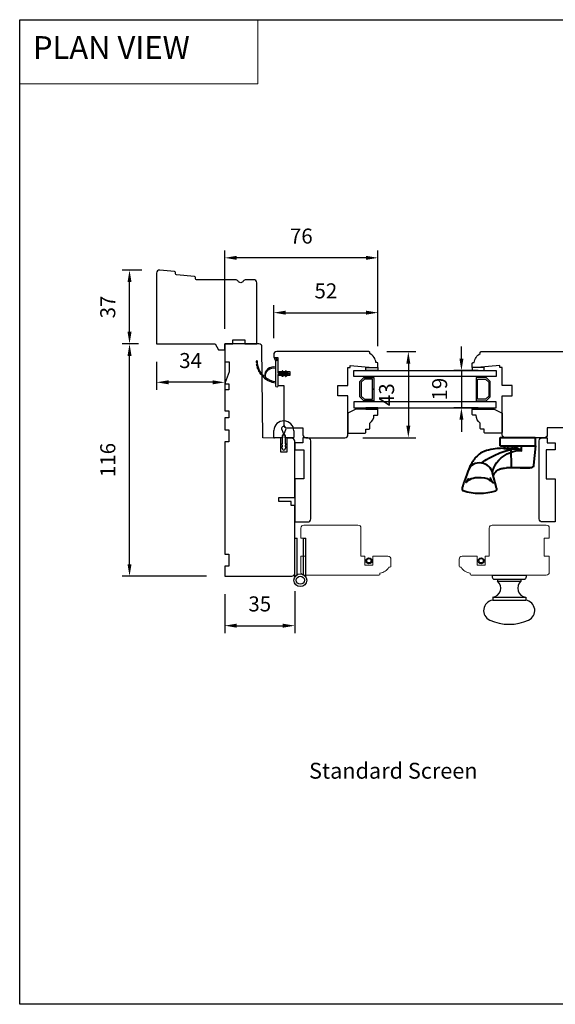
# Model space of a CAD drawing. Extents: x -4358 to -2167, y 5030 to 7126.
# Drawn here: x -3629 to -3362, y 6635 to 7126 of the extents above; entities that cross this region are included whole.
import ezdxf

# ---------------------------------------------------------------- set-up
doc = ezdxf.new("R2010")
doc.units = 0
doc.header["$LTSCALE"] = 10
doc.header["$MEASUREMENT"] = 0
doc.header["$PDMODE"] = 2
doc.header["$PDSIZE"] = -2
doc.layers.get('0').update_dxf_attribs({"color": 5, "linetype": 'CONTINUOUS'})
doc.layers.get('DEFPOINTS').update_dxf_attribs({"color": 2, "linetype": 'CONTINUOUS'})
for name, color, linetype in [('1', 1, 'CONTINUOUS'), ('5', 6, 'CONTINUOUS'), ('6', 1, 'CONTINUOUS'), ('8', 7, 'CONTINUOUS'), ('Visible (ANSI)', 7, 'CONTINUOUS')]:
    doc.layers.add(name, color=color, linetype=linetype)
for name, color, linetype, lineweight in [('2', 2, 'CONTINUOUS', 9), ('7', 7, 'CONTINUOUS', 20), ('Base', 6, 'CONTINUOUS', 40), ('Part', 3, 'CONTINUOUS', 40), ('Symbol (ISO)', 7, 'CONTINUOUS', 25)]:
    doc.layers.add(name, color=color, linetype=linetype, lineweight=lineweight)
doc.styles.add('BOLD', font='txt')
doc.styles.add('MODERN', font='tahoma.ttf')
doc.styles.add('Note Text (ISO)', font='tahoma.ttf')
doc.dimstyles.new('LWDEC$0', dxfattribs={"dimtxt": 2.5, "dimasz": 2, "dimexe": 1.25, "dimexo": 3, "dimgap": 2, "dimtad": 1, "dimtoh": 1, "dimzin": 1, "dimdsep": 46, "dimtxsty": 'MODERN', "dimcen": 0, "dimdle": 1.5, "dimadec": 0, "dimazin": 0, "dimtfac": 1, "dimtix": 1, "dimtmove": 0, "dimatfit": 3, "dimfxl": 1, "dimtzin": 0, "dimarcsym": 0})

# ---------------------------------------------------------------- blocks, each defined once
blk = doc.blocks.new('2868C')
at = {"layer": '1'}
for points in [[(8.31, 5.95, 0.171884), (8.28, 5.96, 0.583171), (3.5, 0.9), (2.98, 0.9, -0.519556), (7.69, 6.57, 0.678594), (7.73, 6.65, 0.207743), (-0.04, 10.19, -0.408958), (-0.09, 10.24), (-0.09, 10.64, -0.419299), (-0.04, 10.69, -0.372378), (10.89, 0.9), (10.39, 0.9, 0.12941)], [(0.75, 10.65, 0.017679), (-0.04, 10.69, -0.455609)], [(2.3, 10.4, 0.017638), (1.52, 10.55, -0.446077)], [(3.79, 9.95, 0.017587), (3.04, 10.2, -0.436338)], [(5.21, 9.28, 0.017526), (4.51, 9.64, -0.426583)], [(6.52, 8.43, 0.017456), (5.88, 8.88, -0.416994)], [(7.7, 7.41, 0.01738), (7.13, 7.94, -0.407743)], [(8.72, 6.23, 0.017298), (8.24, 6.83, -0.39899)], [(9.58, 4.91, 0.017215), (9.18, 5.58, -0.390882)], [(0, 0.9), (-1.24, 1.49, 1), (-1.5, 0.95), (-0.26, 0.08, -0.732951)], [(5.28, -2.2), (5.82, -2.58), (5.82, -3.2), (4.98, -2.61, -1)], [(5.28, -3.85), (5.82, -4.23), (5.82, -4.85), (4.98, -4.26, -1)], [(7.26, -2.2), (6.72, -2.58), (6.72, -3.2), (7.56, -2.61, 1)], [(7.26, -3.85), (6.72, -4.23), (6.72, -4.85), (7.56, -4.26, 1)]]:
    blk.add_lwpolyline(points, format="xyb", close=True, dxfattribs=at)
blk.add_ellipse((5.13, -4.06), major_axis=(-0.18, 0.18), ratio=1, start_param=-1.396263, end_param=1.745329, dxfattribs=at)
at = {"layer": '1', "extrusion": (0, 0, -1)}
blk.add_ellipse((7.41, -4.06), major_axis=(0.18, 0.18), ratio=1, start_param=-1.396263, end_param=1.745329, dxfattribs=at)
at = {"layer": '6'}
blk.add_lwpolyline([(6.72, -5.05), (6.72, 0), (12.46, 0, 1), (12.46, 0.9), (0, 0.9, 1), (0, 0), (5.82, 0), (5.82, -5.05, 1)], format="xyb", close=True, dxfattribs=at)
blk = doc.blocks.new('Lauren W.S.')
at = {"layer": '1'}
for p, q in [((-9.65, 5), (-6.49, 5)), ((-7.61, 0.04), (-10.31, 1.05)), ((-6.1, 4.62), (-6.1, 0.72)), ((-10.31, -1.05), (-7.61, -0.04)), ((-6.1, -0.72), (-6.1, -4.61)), ((-6.48, -5), (-9.87, -5))]:
    blk.add_line(p, q, dxfattribs=at)
for centre, radius, start, end in [((-9.59, 0), 5, 90.6876, 266.8086), ((-6.48, 4.62), 0.387, 360, 91.3007), ((-10.71, 0), 1.13, 69.34, 290.66), ((-6.48, -4.61), 0.387, 270, 360)]:
    blk.add_arc(centre, radius, start, end, dxfattribs=at)
at = {"layer": '6'}
for p, q in [((-7.61, -0.46), (-7.61, 0.46)), ((-7.61, 0.46), (-7.61, 0.04)), ((-7.36, 0.72), (-3.29, 0.72)), ((-6.1, 0.72), (-7.36, 0.72)), ((-3.07, 1.04), (-3.18, 1.28)), ((-2.77, 1.45), (-2.52, 0.86)), ((-2.3, 0.72), (-1.78, 0.72)), ((-1.57, 1.04), (-1.67, 1.28)), ((-1.27, 1.45), (-1.01, 0.86)), ((-0.8, 0.72), (-0.72, 0.72)), ((-7.61, -0.04), (-7.61, -0.46)), ((-3.29, -0.72), (-7.36, -0.72)), ((-7.36, -0.72), (-6.1, -0.72)), ((-3.18, -1.28), (-3.07, -1.04)), ((-2.52, -0.86), (-2.77, -1.46)), ((-1.78, -0.72), (-2.3, -0.72)), ((-1.67, -1.28), (-1.57, -1.04)), ((-1.01, -0.86), (-1.27, -1.46)), ((-0.72, -0.72), (-0.8, -0.72))]:
    blk.add_line(p, q, dxfattribs=at)
for centre, radius, start, end in [((-7.36, 0.46), 0.254, 90, 180), ((-7.36, 0.46), 0.254, 90, 180), ((-3.29, 0.95), 0.232, 270, 23.4142), ((-2.97, 1.36), 0.22, 24.1003, 202.7086), ((-2.3, 0.95), 0.232, 203.4142, 270), ((-1.78, 0.95), 0.232, 270, 23.4142), ((-1.47, 1.37), 0.22, 23.4142, 203.4142), ((-0.8, 0.95), 0.232, 203.4142, 270), ((-0.72, 0), 0.718, 270, 90.02), ((-7.36, -0.46), 0.254, 180, 270), ((-7.36, -0.46), 0.254, 180, 270), ((-3.29, -0.95), 0.232, 336.5858, 90), ((-2.98, -1.37), 0.22, 156.5858, 336.5858), ((-2.3, -0.95), 0.232, 90, 156.5858), ((-1.78, -0.95), 0.232, 336.5858, 90), ((-1.47, -1.37), 0.22, 156.5858, 336.5858), ((-0.8, -0.95), 0.232, 89.9381, 156.5858)]:
    blk.add_arc(centre, radius, start, end, dxfattribs=at)
blk = doc.blocks.new('*D134')
at = {"layer": '2', "color": 0, "linetype": 'ByBlock', "lineweight": -2, "transparency": 16777216}
for p, q in [((-3570.14, 6964.24), (-3578.36, 6964.24)), ((-3574.61, 6854.24), (-3574.61, 6958.24)), ((-3536.14, 6848.24), (-3578.36, 6848.24))]:
    blk.add_line(p, q, dxfattribs=at)
at = {"layer": '2', "color": 0, "transparency": 16777216}
for points in [[(-3575.61, 6958.24), (-3573.61, 6958.24), (-3574.61, 6964.24)], [(-3575.61, 6854.24), (-3573.61, 6854.24), (-3574.61, 6848.24)]]:
    blk.add_solid(points, dxfattribs=at)
at = {"layer": 'DEFPOINTS', "color": 0, "transparency": 16777216}
for p in [(-3574.61, 6964.24), (-3561.14, 6964.24), (-3527.14, 6848.24)]:
    blk.add_point(p, dxfattribs=at)
at = {"layer": '2', "color": 0, "transparency": 16777216, "insert": (-3584.5, 6906.24), "char_height": 7.5, "attachment_point": 5, "rotation": 90, "style": 'MODERN'}
blk.add_mtext('116', dxfattribs=at)
blk = doc.blocks.new('*D135')
at = {"layer": '2', "color": 0, "linetype": 'ByBlock', "lineweight": -2, "transparency": 16777216}
for p, q in [((-3568.5, 7001.02), (-3578.36, 7001.02)), ((-3574.61, 6970.24), (-3574.61, 6995.02)), ((-3570.14, 6964.24), (-3578.36, 6964.24))]:
    blk.add_line(p, q, dxfattribs=at)
at = {"layer": '2', "color": 0, "transparency": 16777216}
for points in [[(-3575.61, 6995.02), (-3573.61, 6995.02), (-3574.61, 7001.02)], [(-3575.61, 6970.24), (-3573.61, 6970.24), (-3574.61, 6964.24)]]:
    blk.add_solid(points, dxfattribs=at)
at = {"layer": 'DEFPOINTS', "color": 0, "transparency": 16777216}
for p in [(-3574.61, 7001.02), (-3559.5, 7001.02), (-3561.14, 6964.24)]:
    blk.add_point(p, dxfattribs=at)
at = {"layer": '2', "color": 0, "transparency": 16777216, "insert": (-3584.51, 6982.63), "char_height": 7.5, "attachment_point": 5, "rotation": 90, "style": 'MODERN'}
blk.add_mtext('37', dxfattribs=at)
blk = doc.blocks.new('*D136')
at = {"layer": '2', "color": 0, "linetype": 'ByBlock', "lineweight": -2, "transparency": 16777216}
for p, q in [((-3502.64, 6967.1), (-3502.64, 6983.54)), ((-3496.64, 6979.79), (-3456.64, 6979.79)), ((-3450.64, 6962.99), (-3450.64, 6983.54))]:
    blk.add_line(p, q, dxfattribs=at)
at = {"layer": '2', "color": 0, "transparency": 16777216}
for points in [[(-3496.64, 6980.79), (-3496.64, 6978.79), (-3502.64, 6979.79)], [(-3456.64, 6980.79), (-3456.64, 6978.79), (-3450.64, 6979.79)]]:
    blk.add_solid(points, dxfattribs=at)
at = {"layer": 'DEFPOINTS', "color": 0, "transparency": 16777216}
for p in [(-3450.64, 6979.79), (-3502.64, 6958.1), (-3450.64, 6953.99)]:
    blk.add_point(p, dxfattribs=at)
at = {"layer": '2', "color": 0, "transparency": 16777216, "insert": (-3476.64, 6989.7), "char_height": 7.5, "attachment_point": 5, "style": 'MODERN'}
blk.add_mtext('52', dxfattribs=at)
blk = doc.blocks.new('*D137')
at = {"layer": '2', "color": 0, "linetype": 'ByBlock', "lineweight": -2, "transparency": 16777216}
for p, q in [((-3527.14, 6971.74), (-3527.14, 7010.91)), ((-3450.64, 6962.99), (-3450.64, 7010.91)), ((-3456.64, 7007.16), (-3521.14, 7007.16))]:
    blk.add_line(p, q, dxfattribs=at)
at = {"layer": '2', "color": 0, "transparency": 16777216}
for points in [[(-3521.14, 7008.16), (-3521.14, 7006.16), (-3527.14, 7007.16)], [(-3456.64, 7008.16), (-3456.64, 7006.16), (-3450.64, 7007.16)]]:
    blk.add_solid(points, dxfattribs=at)
at = {"layer": 'DEFPOINTS', "color": 0, "transparency": 16777216}
for p in [(-3527.14, 7007.16), (-3527.14, 6962.74), (-3450.64, 6953.99)]:
    blk.add_point(p, dxfattribs=at)
at = {"layer": '2', "color": 0, "transparency": 16777216, "insert": (-3488.89, 7017.06), "char_height": 7.5, "attachment_point": 5, "style": 'MODERN'}
blk.add_mtext('76', dxfattribs=at)
blk = doc.blocks.new('*D138')
at = {"layer": '2', "color": 0, "linetype": 'ByBlock', "lineweight": -2, "transparency": 16777216}
for p, q in [((-3527.14, 6839.24), (-3527.14, 6819.79)), ((-3492.14, 6840.74), (-3492.14, 6819.79)), ((-3521.14, 6823.54), (-3498.14, 6823.54))]:
    blk.add_line(p, q, dxfattribs=at)
at = {"layer": '2', "color": 0, "transparency": 16777216}
for points in [[(-3521.14, 6824.54), (-3521.14, 6822.54), (-3527.14, 6823.54)], [(-3498.14, 6824.54), (-3498.14, 6822.54), (-3492.14, 6823.54)]]:
    blk.add_solid(points, dxfattribs=at)
at = {"layer": 'DEFPOINTS', "color": 0, "transparency": 16777216}
for p in [(-3527.14, 6848.24), (-3492.14, 6849.74), (-3492.14, 6823.54)]:
    blk.add_point(p, dxfattribs=at)
at = {"layer": '2', "color": 0, "transparency": 16777216, "insert": (-3509.64, 6833.44), "char_height": 7.5, "attachment_point": 5, "style": 'MODERN'}
blk.add_mtext('35', dxfattribs=at)
blk = doc.blocks.new('*D141')
at = {"layer": '2', "color": 0, "linetype": 'ByBlock', "lineweight": -2, "transparency": 16777216}
for p, q in [((-3446.19, 6960.35), (-3431.73, 6960.35)), ((-3435.48, 6954.35), (-3435.48, 6923.36)), ((-3458.14, 6917.36), (-3431.73, 6917.36))]:
    blk.add_line(p, q, dxfattribs=at)
at = {"layer": '2', "color": 0, "transparency": 16777216}
for points in [[(-3436.48, 6954.35), (-3434.48, 6954.35), (-3435.48, 6960.35)], [(-3436.48, 6923.36), (-3434.48, 6923.36), (-3435.48, 6917.36)]]:
    blk.add_solid(points, dxfattribs=at)
at = {"layer": 'DEFPOINTS', "color": 0, "transparency": 16777216}
for p in [(-3455.19, 6960.35), (-3467.14, 6917.36), (-3435.48, 6917.36)]:
    blk.add_point(p, dxfattribs=at)
at = {"layer": '2', "color": 0, "transparency": 16777216, "insert": (-3445.38, 6938.85), "char_height": 7.5, "attachment_point": 5, "rotation": 90, "style": 'MODERN'}
blk.add_mtext('43', dxfattribs=at)
blk = doc.blocks.new('*D144')
at = {"layer": '2', "color": 0, "linetype": 'ByBlock', "lineweight": -2, "transparency": 16777216}
for p, q in [((-3408.99, 6956.85), (-3408.99, 6962.85)), ((-3400.64, 6950.85), (-3412.74, 6950.85)), ((-3408.99, 6950.85), (-3408.99, 6932.35)), ((-3400.64, 6932.35), (-3412.74, 6932.35)), ((-3408.99, 6926.35), (-3408.99, 6920.35))]:
    blk.add_line(p, q, dxfattribs=at)
at = {"layer": '2', "color": 0, "transparency": 16777216}
for points in [[(-3409.99, 6956.85), (-3407.99, 6956.85), (-3408.99, 6950.85)], [(-3409.99, 6926.35), (-3407.99, 6926.35), (-3408.99, 6932.35)]]:
    blk.add_solid(points, dxfattribs=at)
at = {"layer": 'DEFPOINTS', "color": 0, "transparency": 16777216}
for p in [(-3391.64, 6950.85), (-3408.99, 6932.35), (-3391.64, 6932.35)]:
    blk.add_point(p, dxfattribs=at)
at = {"layer": '2', "color": 0, "transparency": 16777216, "insert": (-3418.89, 6941.6), "char_height": 7.5, "attachment_point": 5, "rotation": 90, "style": 'MODERN'}
blk.add_mtext('19', dxfattribs=at)
blk = doc.blocks.new('*D145')
at = {"layer": '2', "color": 0, "linetype": 'ByBlock', "lineweight": -2, "transparency": 16777216}
for p, q in [((-3561.14, 6955.24), (-3561.14, 6941.28)), ((-3527.14, 6955.24), (-3527.14, 6941.28)), ((-3533.14, 6945.03), (-3555.14, 6945.03))]:
    blk.add_line(p, q, dxfattribs=at)
at = {"layer": '2', "color": 0, "transparency": 16777216}
for points in [[(-3555.14, 6946.03), (-3555.14, 6944.03), (-3561.14, 6945.03)], [(-3533.14, 6946.03), (-3533.14, 6944.03), (-3527.14, 6945.03)]]:
    blk.add_solid(points, dxfattribs=at)
at = {"layer": 'DEFPOINTS', "color": 0, "transparency": 16777216}
for p in [(-3561.14, 6964.24), (-3527.14, 6964.24), (-3561.14, 6945.03)]:
    blk.add_point(p, dxfattribs=at)
at = {"layer": '2', "color": 0, "transparency": 16777216, "insert": (-3544.14, 6954.93), "char_height": 7.5, "attachment_point": 5, "style": 'MODERN'}
blk.add_mtext('34', dxfattribs=at)
blk = doc.blocks.new('s253')
for p, q in [((-3.25, -10.13), (-3.25, 9.23)), ((-3.25, 9.23), (-2.08, 9.23)), ((-2.08, -8.98), (-2.08, 9.23)), ((1.07, -8.98), (1.07, 9.23)), ((1.07, 9.23), (2.25, 9.23)), ((2.25, -10.13), (2.25, 9.23))]:
    blk.add_line(p, q)
for radius in [3.2, 2.02]:
    blk.add_circle((-0.5, -11.77), radius)
blk = doc.blocks.new('2896C')
at = {"layer": '7'}
blk.add_lwpolyline([(17.25, 0, 0.414213562), (17.75, 0.5), (17.75, 1, 0.23812491), (22.25, 4), (22.75, 4, 0.414213562), (23.25, 4.5), (23.25, 8, 0.414213562), (21.75, 9.5), (14.25, 9.5), (14.25, 5), (10.25, 5), (10.25, 9.5), (8.25, 9.5), (8.25, 23.49993, 0.414213562), (6.75, 24.99993), (-20.25, 24.99993, 0.414213562), (-21.75, 23.49993), (-21.75, 18.5), (-19.25, 18.5), (-19.25, 9.5), (-21.75, 9.5), (-21.75, 1.5, 0.414213562), (-20.25, 0)], format="xyb", close=True, dxfattribs=at)
blk = doc.blocks.new('S255')
for p, q in [((-13.5, -25), (-13.5, -26)), ((-13.5, -25), (3.5, -25)), ((-12.5, -27), (2.5, -27)), ((-10.88, -27), (-10.88, -28)), ((-10.88, -28), (0.88, -28)), ((0.88, -27), (0.88, -28)), ((3.5, -25), (3.5, -26)), ((-13.25, -36), (3.25, -36)), ((-13.25, -36), (-13.25, -37.5)), ((-13.25, -37.5), (3.25, -37.5)), ((3.25, -36), (3.25, -37.5))]:
    blk.add_line(p, q)
for centre, radius, start, end in [((-12.5, -26), 1, 180, 270), ((-13.75, -31.5), 4.53, 276.3557, 50.5746), ((3.75, -31.5), 4.53, 129.4254, 263.6443), ((2.5, -26), 1, 270, 360), ((-12.57, -42.65), 5.2, 97.5083, 245.8208), ((2.57, -42.65), 5.2, 294.1792, 82.4917), ((-5, -26.08), 23.42, 245.5295, 294.4705)]:
    blk.add_arc(centre, radius, start, end)
blk = doc.blocks.new('2899C')
at = {"color": 7}
blk.add_lwpolyline([(-18.5, 24.5), (-18.5, 18, 0.414214), (-17, 16.5), (22, 16.5, 0.414214), (23.5, 18), (23.5, 20.5), (21, 20.5), (21, 24.5), (17.5, 24.5), (17.5, 20), (3, 20), (3, 24.5), (-18.5, 24.5)], format="xyb", dxfattribs=at)

msp = doc.modelspace()

# ---------------------------------------------------------------- linework, layer by layer
at = {"color": 7, "linetype": 'Continuous'}
msp.add_line((-3387.08, 6913.38), (-3387.06, 6913.38), dxfattribs=at)
for centre, radius in [((-3455.14, 6855.92), 1.49), ((-3455.14, 6855.92), 1.08), ((-3399.14, 6855.92), 1.49), ((-3399.14, 6855.92), 1.08)]:
    msp.add_circle(centre, radius)
at = {"layer": '1', "color": 1}
for points in [[(-3391.64, 6950.85), (-3391.64, 6947.85), (-3462.64, 6947.85), (-3462.64, 6950.85)], [(-3457.65, 6935.85), (-3459.64, 6937.85), (-3459.64, 6945.36), (-3457.65, 6947.35), (-3452.64, 6947.35), (-3452.64, 6941.64), (-3453.34, 6941.64), (-3453.34, 6946.65), (-3457.36, 6946.65), (-3458.94, 6945.07), (-3458.94, 6938.14), (-3457.36, 6936.55), (-3453.34, 6936.55), (-3453.34, 6941.6), (-3452.64, 6941.6), (-3452.64, 6935.85)], [(-3396.63, 6935.85), (-3394.64, 6937.85), (-3394.64, 6945.36), (-3396.63, 6947.35), (-3401.64, 6947.35), (-3401.64, 6941.64), (-3400.94, 6941.64), (-3400.94, 6946.65), (-3396.92, 6946.65), (-3395.34, 6945.07), (-3395.34, 6938.14), (-3396.92, 6936.55), (-3400.94, 6936.55), (-3400.94, 6941.6), (-3401.64, 6941.6), (-3401.64, 6935.85)], [(-3391.64, 6932.35), (-3391.64, 6935.35), (-3462.64, 6935.35), (-3462.64, 6932.35)]]:
    msp.add_lwpolyline(points, close=True, dxfattribs=at)
at = {"layer": '6'}
for points in [[(-3450.64, 6952.36), (-3450.64, 6950.86), (-3456.64, 6950.86), (-3456.64, 6952.36)], [(-3403.64, 6952.36), (-3403.64, 6950.86), (-3397.64, 6950.86), (-3397.64, 6952.36)], [(-3456.64, 6932.35), (-3456.64, 6931.59), (-3450.64, 6931.59), (-3450.64, 6932.35)], [(-3397.64, 6932.35), (-3397.64, 6931.59), (-3403.64, 6931.59), (-3403.64, 6932.35)]]:
    msp.add_lwpolyline(points, close=True, dxfattribs=at)
at = {"layer": '7', "color": 1, "linetype": 'Continuous'}
msp.add_lwpolyline([(-3629.43, 7126.04), (-3510.52, 7126.04), (-3510.52, 7094.06), (-3629.43, 7094.06)], close=True, dxfattribs=at)
at = {"layer": '8', "linetype": 'Continuous'}
msp.add_lwpolyline([(-3629.43, 7126.04), (-2875.32, 7126.04), (-2875.32, 6634.53), (-3629.43, 6634.53)], close=True, dxfattribs=at)
at = {"layer": '8'}
for points in [[(-3541.69, 6997.38, 0.36397), (-3542.14, 6997.84), (-3551.19, 6998.71, -0.36397), (-3551.64, 6999.17), (-3551.69, 6999.85, 0.36397), (-3552.14, 7000.31), (-3559.5, 7001.02, 0.442617), (-3561.14, 6999.52), (-3561.14, 6964.24), (-3531.87, 6964.24), (-3530.14, 6961.24), (-3527.14, 6961.24), (-3527.14, 6964.24), (-3523.14, 6964.24), (-3523.14, 6966.24), (-3517.14, 6966.24), (-3517.14, 6964.24), (-3511.14, 6964.24), (-3511.14, 6994.74, 0.414214), (-3512.64, 6996.24), (-3516.54, 6996.24, 0.267949), (-3517.84, 6995.49, -0.57735), (-3520.44, 6995.49, 0.267949), (-3521.74, 6996.24), (-3541.14, 6996.24, -0.391392), (-3541.64, 6996.71)], [(-3492.14, 6849.74), (-3492.14, 6883.49), (-3493.89, 6883.49), (-3493.89, 6885.49), (-3500.14, 6885.49), (-3500.14, 6887.49), (-3492.14, 6887.49), (-3492.14, 6915.62, 0.41166), (-3493.63, 6917.12), (-3496.14, 6917.14), (-3496.14, 6910.24), (-3499.14, 6910.24), (-3499.14, 6917.17), (-3508.14, 6917.24), (-3508.54, 6962.76, 0.41166), (-3510.04, 6964.24), (-3527.14, 6964.24), (-3527.14, 6955.24), (-3524.89, 6955.24), (-3524.89, 6950.24), (-3526.83, 6944.92, 0.520567), (-3526.36, 6944.24), (-3525.14, 6944.24), (-3525.14, 6941.24), (-3527.14, 6941.24), (-3527.14, 6932.74), (-3527.14, 6930.74), (-3525.14, 6930.74), (-3525.14, 6927.24), (-3527.14, 6927.24), (-3527.14, 6921.24), (-3525.14, 6921.24), (-3525.14, 6915.24), (-3527.14, 6915.24), (-3527.14, 6859.24), (-3525.14, 6859.24), (-3525.14, 6853.24), (-3527.14, 6853.24), (-3527.14, 6848.24), (-3493.64, 6848.24, 0.414214)], [(-3497.64, 6923.86, 0.414214), (-3496.14, 6922.36), (-3488.14, 6922.35), (-3488.14, 6918.85, 0.414289), (-3486.64, 6917.35), (-3467.14, 6917.36, 0.414214), (-3465.64, 6918.86), (-3465.64, 6938.36), (-3470.64, 6938.36), (-3470.64, 6943.36), (-3465.64, 6943.36), (-3465.64, 6952.35), (-3464.54, 6952.36), (-3464.45, 6953.35), (-3453.12, 6952.35), (-3450.89, 6952.35, 0.414214), (-3450.64, 6952.6), (-3450.64, 6954.35, 0.414214), (-3451.14, 6954.85), (-3451.64, 6954.85, 0.238125), (-3454.64, 6959.35), (-3454.64, 6959.8, 0.414214), (-3455.19, 6960.35), (-3501.14, 6960.35, 0.414213), (-3502.64, 6958.85), (-3502.64, 6957.35), (-3500.64, 6957.35), (-3500.64, 6950.35), (-3494.64, 6950.35), (-3494.64, 6948.35), (-3500.64, 6948.35), (-3500.64, 6943.36), (-3497.64, 6943.36)], [(-3456.64, 6920.09), (-3456.64, 6921.59), (-3455.14, 6921.59, 0.414214), (-3454.64, 6922.09), (-3454.64, 6924.59, 0.236068), (-3452.64, 6928.59), (-3451.14, 6928.59, 0.414214), (-3450.64, 6929.09), (-3450.64, 6931.09, 0.414214), (-3451.14, 6931.59), (-3461.64, 6931.59), (-3465.64, 6929.59), (-3465.64, 6920.09, 0.414214), (-3465.14, 6919.59), (-3457.14, 6919.59, 0.414214)], [(-3397.64, 6920.09), (-3397.64, 6921.59), (-3399.14, 6921.59, -0.414214), (-3399.64, 6922.09), (-3399.64, 6924.59, -0.236068), (-3401.64, 6928.59), (-3403.14, 6928.59, -0.414214), (-3403.64, 6929.09), (-3403.64, 6931.09, -0.414214), (-3403.14, 6931.59), (-3392.64, 6931.59), (-3388.64, 6929.59), (-3388.64, 6920.09, -0.414214), (-3389.14, 6919.59), (-3397.14, 6919.59, -0.414214)]]:
    msp.add_lwpolyline(points, format="xyb", close=True, dxfattribs=at)
msp.add_lwpolyline([(-3358.14, 6922.36), (-3366.14, 6922.35), (-3366.14, 6918.85, -0.414289), (-3367.64, 6917.35), (-3387.14, 6917.36, -0.414214), (-3388.64, 6918.86), (-3388.64, 6938.36), (-3383.64, 6938.36), (-3383.64, 6943.36), (-3388.64, 6943.36), (-3388.64, 6952.35), (-3389.74, 6952.36), (-3389.82, 6953.35), (-3401.16, 6952.35), (-3403.39, 6952.35, -0.414214), (-3403.64, 6952.6), (-3403.64, 6954.35, -0.414214), (-3403.14, 6954.85), (-3402.64, 6954.85, -0.238125), (-3399.64, 6959.35), (-3399.64, 6959.8, -0.414214), (-3399.09, 6960.35), (-3353.14, 6960.35, -0.414213)], format="xyb", dxfattribs=at)
at = {"layer": 'Base', "linetype": 'Continuous'}
msp.add_lwpolyline([(-3372.47, 6917.34), (-3389.47, 6917.34, 0.414214), (-3389.85, 6916.96), (-3389.85, 6913.76, 0.414214), (-3389.47, 6913.38), (-3372.08, 6913.38), (-3372.08, 6916.96, 0.414214)], format="xyb", close=True, dxfattribs=at)
at = {"layer": 'Part', "linetype": 'Continuous'}
for p, q in [((-3379.08, 6910.89), (-3379.02, 6913.38)), ((-3405.27, 6901.72), (-3405.76, 6900.49)), ((-3383.61, 6902.27), (-3386.54, 6902.27)), ((-3379.67, 6902.27), (-3374.8, 6902.27))]:
    msp.add_line(p, q, dxfattribs=at)
at = {"layer": 'Part', "linetype": 'Continuous', "flags": 128}
for points in [[(-3384.18, 6911), (-3385.31, 6911.36), (-3386.38, 6911.69), (-3387.32, 6911.95), (-3387.72, 6912.04), (-3388.06, 6912.07), (-3388.16, 6912.08), (-3389.56, 6912.03), (-3391.1, 6911.91), (-3392.07, 6911.82), (-3393.17, 6911.67), (-3394.33, 6911.48), (-3395.47, 6911.23), (-3396.55, 6910.94), (-3397.57, 6910.57), (-3398.54, 6910.12), (-3399.4, 6909.63), (-3400.09, 6909.15), (-3400.66, 6908.7), (-3401.2, 6908.2), (-3401.76, 6907.62), (-3402.22, 6907.08), (-3402.41, 6906.83), (-3402.64, 6906.52), (-3402.95, 6906.09), (-3403.31, 6905.53), (-3403.73, 6904.83), (-3404.2, 6903.97), (-3404.72, 6902.94), (-3405.28, 6901.68)], [(-3398.88, 6904.66), (-3398.44, 6905.1), (-3397.9, 6905.56), (-3397.26, 6906.04), (-3396.5, 6906.54), (-3395.33, 6907.21), (-3394.05, 6907.88), (-3392.69, 6908.54), (-3389.85, 6909.78), (-3386.87, 6910.87), (-3383.79, 6911.72), (-3383.64, 6911.88), (-3383.52, 6912.17), (-3383.45, 6912.53), (-3383.44, 6912.91)], [(-3372.09, 6913.38), (-3372.52, 6908.47), (-3372.94, 6903.71), (-3372.99, 6903.42), (-3373.1, 6903.15), (-3373.25, 6902.9), (-3373.44, 6902.68), (-3373.68, 6902.51), (-3373.94, 6902.38), (-3374.22, 6902.3), (-3374.51, 6902.27), (-3374.5, 6902.27), (-3379.57, 6902.27), (-3383.25, 6902.27), (-3383.61, 6902.27), (-3383.69, 6902.3), (-3383.76, 6902.38), (-3383.83, 6902.51), (-3383.89, 6902.68), (-3383.94, 6902.9), (-3383.97, 6903.15), (-3384, 6903.42), (-3384.01, 6903.71), (-3384.18, 6911)], [(-3393.06, 6898.21), (-3392.95, 6898.58), (-3392.73, 6899.11), (-3392.58, 6899.41), (-3392.42, 6899.67), (-3392.23, 6899.95), (-3391.67, 6900.59), (-3391.1, 6901.04), (-3390.63, 6901.33), (-3390.07, 6901.61), (-3389.62, 6901.78), (-3389.38, 6901.86), (-3389.08, 6901.94), (-3388.7, 6902.03), (-3388.17, 6902.13), (-3387.45, 6902.22), (-3386.54, 6902.27)]]:
    msp.add_lwpolyline(points, dxfattribs=at)
at = {"layer": 'Part', "linetype": 'Continuous'}
for points in [[(-3393.52, 6899.88), (-3393.3, 6901.04), (-3392.86, 6902.28), (-3392.23, 6903.59), (-3391.41, 6904.9), (-3390.37, 6906.15), (-3389.14, 6907.31), (-3387.74, 6908.36), (-3386.19, 6909.28), (-3384.52, 6910.06), (-3383.2, 6910.52), (-3381.84, 6910.85), (-3380.45, 6911), (-3379.08, 6910.89)], [(-3405.43, 6897.2), (-3405.86, 6896.36), (-3406.19, 6895.78), (-3406.41, 6895.4), (-3406.56, 6895.16), (-3406.62, 6895.07), (-3406.57, 6895.13), (-3406.46, 6895.26), (-3406.27, 6895.46), (-3405.99, 6895.72), (-3405.47, 6896.14), (-3404.82, 6896.55), (-3404.04, 6896.93), (-3403.15, 6897.23), (-3402.17, 6897.44), (-3401.14, 6897.51), (-3399.09, 6897.51), (-3397.52, 6897.35), (-3396.17, 6896.95), (-3395.1, 6896.42), (-3394.32, 6895.88), (-3393.81, 6895.44), (-3393.52, 6895.15), (-3393.35, 6894.97), (-3393.25, 6894.85), (-3393.21, 6894.8), (-3393.21, 6894.8), (-3393.24, 6894.85), (-3393.3, 6894.95), (-3393.4, 6895.12), (-3393.59, 6895.44), (-3393.86, 6895.91), (-3394.22, 6896.58), (-3394.7, 6897.48)]]:
    msp.add_lwpolyline(points, dxfattribs=at)
at = {"layer": 'Part', "linetype": 'Continuous', "flags": 128}
msp.add_lwpolyline([(-3383.79, 6911.72), (-3384.7, 6911.72), (-3385.53, 6911.75), (-3386.27, 6911.78), (-3386.9, 6911.83), (-3387.41, 6911.88), (-3387.79, 6911.93), (-3388.03, 6911.98), (-3388.12, 6912.02), (-3388.16, 6912.08, 0.429755), (-3387.06, 6913.32), (-3387.02, 6913.24), (-3386.99, 6913.21), (-3386.94, 6913.19), (-3386.82, 6913.16), (-3386.7, 6913.14), (-3386.51, 6913.1), (-3386.27, 6913.07), (-3386.08, 6913.05), (-3385.69, 6913.01), (-3385.3, 6912.98), (-3384.93, 6912.95), (-3384.18, 6912.92), (-3383.44, 6912.91), (-3382.88, 6912.87), (-3382.27, 6912.74), (-3381.7, 6912.55), (-3381.11, 6912.3), (-3380.02, 6911.67), (-3379.08, 6910.89), (-3380.22, 6911.32), (-3381.4, 6911.58), (-3382.61, 6911.72), (-3383.79, 6911.72)], format="xyb", dxfattribs=at)
at = {"layer": 'Part', "linetype": 'Continuous'}
msp.add_lwpolyline([(-3405.76, 6900.49), (-3406.33, 6898.94), (-3406.8, 6897.67), (-3407.17, 6896.65), (-3407.47, 6895.83), (-3407.7, 6895.19), (-3407.87, 6894.69), (-3408, 6894.31), (-3408.09, 6894.02), (-3408.14, 6893.88), (-3408.18, 6893.77), (-3408.21, 6893.68), (-3408.3, 6893.39), (-3408.43, 6892.93), (-3408.56, 6892.45), (-3408.65, 6892.1), (-3408.7, 6891.81), (-3408.7, 6891.55), (-3408.64, 6891.33), (-3408.53, 6891.15), (-3408.39, 6891.02), (-3408.2, 6890.94, 0.158925), (-3391.84, 6890.93), (-3391.61, 6891.05), (-3391.48, 6891.19), (-3391.42, 6891.3), (-3391.38, 6891.38), (-3391.36, 6891.46), (-3391.35, 6891.53), (-3391.34, 6891.59), (-3391.33, 6891.65), (-3391.33, 6891.74), (-3391.34, 6891.84), (-3391.36, 6891.99), (-3391.39, 6892.2), (-3391.45, 6892.43), (-3393.52, 6899.88), (-3393.73, 6900.69), (-3394.1, 6901.52), (-3394.65, 6902.33), (-3395.35, 6903.06), (-3396.17, 6903.69), (-3397.07, 6904.17), (-3397.99, 6904.49), (-3398.88, 6904.66), (-3400.11, 6904.75), (-3401.12, 6904.68), (-3402.16, 6904.44), (-3403.17, 6904), (-3404.06, 6903.37), (-3404.78, 6902.58), (-3405.27, 6901.7), (-3405.28, 6901.7)], format="xyb", dxfattribs=at)
at = {"layer": 'Visible (ANSI)'}
msp.add_line((-3492.14, 6893.01), (-3492.14, 6892.74), dxfattribs=at)

# ---------------------------------------------------------------- block references
at = {"rotation": 90}
msp.add_blockref('2899C', (-3467.64, 6893.84), dxfattribs=at)
at = {"xscale": -1, "rotation": 270}
msp.add_blockref('2899C', (-3386.64, 6893.84), dxfattribs=at)
for name, p in [('2896C', (-3467.39, 6848.74)), ('s253', (-3488.89, 6858.01)), ('S255', (-3380.14, 6873.74))]:
    msp.add_blockref(name, p)
at = {"xscale": -1}
msp.add_blockref('2896C', (-3386.89, 6848.74), dxfattribs=at)
at = {"layer": '2', "rotation": 270}
msp.add_blockref('Lauren W.S.', (-3497.64, 6911.17), dxfattribs=at)
at = {"layer": '8', "xscale": -1, "rotation": 90}
msp.add_blockref('2868C', (-3500.64, 6955.59), dxfattribs=at)

# ---------------------------------------------------------------- texts
at = {"layer": '5', "linetype": 'Continuous', "lineweight": 15, "style": 'BOLD'}
msp.add_text('PLAN VIEW', height=11.327, dxfattribs=at).set_placement((-3622.83, 7106.5))
at = {"layer": 'Symbol (ISO)', "insert": (-3442.99, 6768.31), "char_height": 7.9291, "width": 134.3746, "attachment_point": 2, "style": 'Note Text (ISO)'}
msp.add_mtext('\\pxt21.771;\\PStandard Screen', dxfattribs=at)

# ---------------------------------------------------------------- dimensions: what is measured, and where the dimension line sits
at = {"layer": '2'}
for base, p1, p2, picture, middle in [((-3527.1397, 7007.164), (-3450.64, 6953.9907), (-3527.1397, 6962.7442), '*D137', (-3488.8898, 7017.0626)), ((-3450.64, 6979.79), (-3502.64, 6958.1), (-3450.64, 6953.99), '*D136', (-3476.64, 6989.7)), ((-3561.14, 6945.03), (-3527.14, 6964.24), (-3561.14, 6964.24), '*D145', (-3544.14, 6954.93)), ((-3492.14, 6823.54), (-3527.14, 6848.24), (-3492.14, 6849.74), '*D138', (-3509.64, 6833.44))]:
    dim = msp.add_linear_dim(base=base, p1=p1, p2=p2, dimstyle='LWDEC$0', override={"dimscale": 3, "dimdec": 0, "dimtdec": 0, "dimfxl": 1.25, "dimarcsym": 1}, dxfattribs=at)
    dim.commit()
    dim.dimension.update_dxf_attribs({"geometry": picture, "text_midpoint": middle})
for base, p1, p2, picture, middle in [((-3574.61, 7001.02), (-3561.14, 6964.24), (-3559.5, 7001.02), '*D135', (-3584.51, 6982.63)), ((-3574.61, 6964.24), (-3527.14, 6848.24), (-3561.14, 6964.24), '*D134', (-3584.5, 6906.24)), ((-3435.48, 6917.36), (-3455.19, 6960.35), (-3467.14, 6917.36), '*D141', (-3445.38, 6938.85)), ((-3408.99353762, 6932.3544137), (-3391.63809479, 6950.8544137), (-3391.63809479, 6932.3544137), '*D144', (-3418.89212727, 6941.6044137))]:
    dim = msp.add_linear_dim(base=base, p1=p1, p2=p2, angle=90, dimstyle='LWDEC$0', override={"dimscale": 3, "dimdec": 0, "dimtdec": 0, "dimfxl": 1.25, "dimarcsym": 1}, dxfattribs=at)
    dim.commit()
    dim.dimension.update_dxf_attribs({"geometry": picture, "text_midpoint": middle})

doc.saveas('drawing.dxf')
